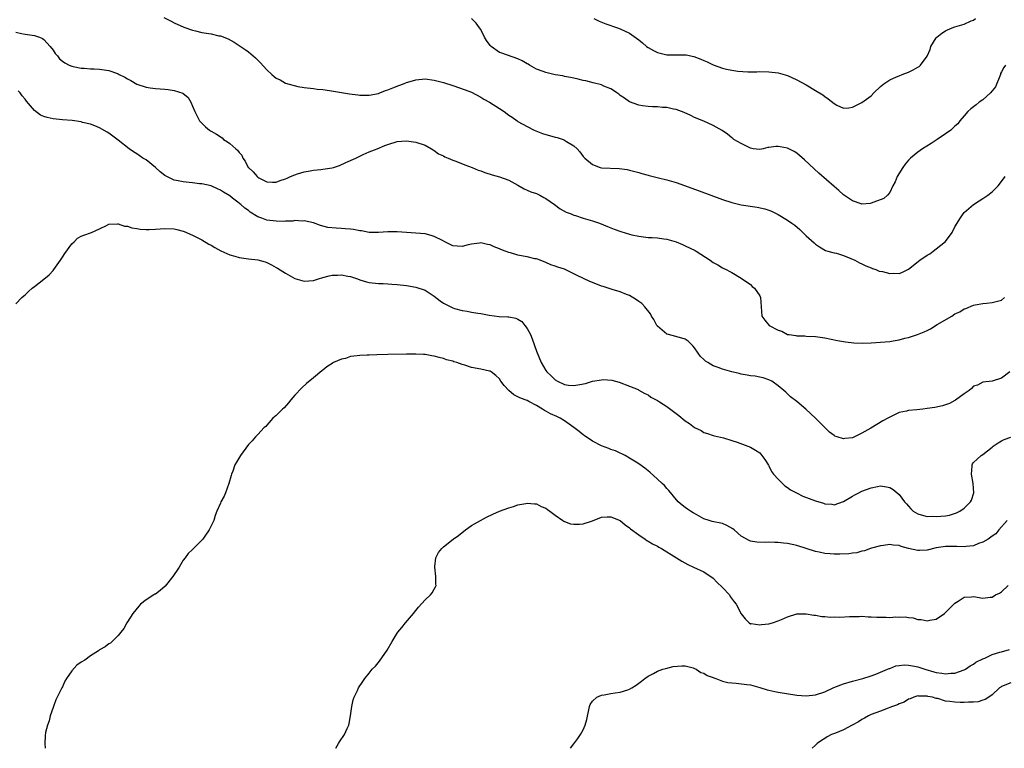
# Model space of a CAD drawing. Units: inches. Extents: x 2568000 to 2571000, y 1500000 to 1503000.
# Drawn here: x 2569566 to 2569778, y 1500000 to 1500157 of the extents above; entities that cross this region are included whole.
import ezdxf

# ---------------------------------------------------------------- set-up
doc = ezdxf.new("R2010")
doc.units = ezdxf.units.IN
doc.header["$MEASUREMENT"] = 0
doc.layers.add('LD25681500_10ft', color=71, linetype='Continuous')

msp = doc.modelspace()

# ---------------------------------------------------------------- linework, layer by layer
at = {"layer": 'LD25681500_10ft'}
for points, elevation in [([(2569596.78, 1500157.22), (2569598.42, 1500156.42), (2569599, 1500156.11), (2569601.13, 1500155.13), (2569603, 1500154.49), (2569603.62, 1500154.38), (2569605, 1500154.04), (2569607, 1500153.71), (2569608.68, 1500153.32), (2569609, 1500153.27), (2569610.63, 1500152.63), (2569611.92, 1500151.92), (2569613, 1500151.24), (2569614.34, 1500150.34), (2569615, 1500149.86), (2569616.55, 1500148.55), (2569617.57, 1500147.57), (2569619, 1500145.96), (2569620.04, 1500145), (2569620.57, 1500144.57), (2569621, 1500144.17), (2569621.82, 1500143.82), (2569623, 1500143.09), (2569625.62, 1500142.38), (2569627, 1500142.18), (2569629, 1500141.94), (2569629.81, 1500141.81), (2569631, 1500141.74), (2569632.44, 1500141.56), (2569635.44, 1500141), (2569636.79, 1500140.79), (2569638.58, 1500140.58), (2569639, 1500140.55), (2569640.54, 1500140.54), (2569641, 1500140.56), (2569643, 1500140.91), (2569643.27, 1500141), (2569644.5, 1500141.5), (2569645, 1500141.65), (2569646.08, 1500142.08), (2569647.36, 1500142.64), (2569648.39, 1500143), (2569649, 1500143.25), (2569649.34, 1500143.34), (2569651, 1500143.83), (2569653, 1500144.01), (2569655, 1500143.76), (2569657, 1500143.23), (2569659, 1500142.58), (2569661.66, 1500141.66), (2569663, 1500141.14), (2569665, 1500140.12), (2569665.68, 1500139.68), (2569666.89, 1500139), (2569669, 1500137.63), (2569670.01, 1500137), (2569671, 1500136.26), (2569671.78, 1500135.78), (2569672.79, 1500135), (2569673, 1500134.86), (2569675, 1500133.76), (2569676.5, 1500133), (2569678.31, 1500132.31), (2569681, 1500131.5), (2569681.42, 1500131.42), (2569682.71, 1500131), (2569683, 1500130.87), (2569683.42, 1500130.58), (2569685, 1500129.63), (2569685.76, 1500129), (2569686.34, 1500128.34), (2569687, 1500127.35), (2569687.2, 1500127.2), (2569687.35, 1500127), (2569689, 1500125.64), (2569690.66, 1500125), (2569691, 1500124.92), (2569694.77, 1500124.77), (2569696.52, 1500124.52), (2569697, 1500124.42), (2569699, 1500123.89), (2569699.67, 1500123.67), (2569701, 1500123.31), (2569701.23, 1500123.23), (2569702.09, 1500123), (2569703.25, 1500122.75), (2569705, 1500122.32), (2569707, 1500121.75), (2569711.98, 1500119.98), (2569714.52, 1500119), (2569717, 1500118.1), (2569719, 1500117.42), (2569721, 1500116.92), (2569724.46, 1500116.46), (2569726.09, 1500116.09), (2569727, 1500115.76), (2569727.55, 1500115.55), (2569729, 1500114.83), (2569731, 1500113.64), (2569731.95, 1500113), (2569732.54, 1500112.54), (2569733.61, 1500111.61), (2569734.28, 1500111), (2569735, 1500110.27), (2569736.74, 1500108.74), (2569737, 1500108.49), (2569737.9, 1500107.9), (2569739.14, 1500107.14), (2569739.67, 1500107), (2569741, 1500106.6), (2569741.5, 1500106.5), (2569743, 1500106.01), (2569744.59, 1500105.41), (2569745.45, 1500105), (2569746.44, 1500104.44), (2569747, 1500104.25), (2569747.81, 1500103.81), (2569749, 1500103.41), (2569749.25, 1500103.25), (2569749.96, 1500103), (2569750.67, 1500102.67), (2569751.39, 1500102.61), (2569753, 1500102.15), (2569753.79, 1500102.21), (2569755, 1500102.19), (2569755.61, 1500102.39), (2569757, 1500103.09), (2569759.44, 1500105), (2569761, 1500106.09), (2569761.58, 1500106.42), (2569762.3, 1500107), (2569763, 1500107.5), (2569764.96, 1500109.04), (2569766.42, 1500111), (2569767, 1500112.22), (2569767.47, 1500113), (2569768.07, 1500113.93), (2569768.8, 1500115), (2569769, 1500115.25), (2569770.97, 1500117.03), (2569772.19, 1500117.81), (2569773, 1500118.27), (2569774.07, 1500119), (2569775, 1500119.7), (2569776.28, 1500121), (2569776.59, 1500121.41), (2569777.84, 1500123)], 8960), ([(2569777.87, 1500147), (2569777.54, 1500146.46), (2569777, 1500145.52), (2569776.84, 1500145.16), (2569776.8, 1500145), (2569776.64, 1500144.64), (2569775.7, 1500142.3), (2569775, 1500141.49), (2569774.62, 1500141), (2569773, 1500139.51), (2569772.19, 1500139), (2569771.54, 1500138.46), (2569770.41, 1500137.59), (2569769.75, 1500137), (2569769, 1500136.08), (2569768.09, 1500135), (2569767.63, 1500134.37), (2569767, 1500133.83), (2569766.09, 1500133), (2569765, 1500132.19), (2569763.21, 1500131), (2569761.86, 1500130.14), (2569759.99, 1500129), (2569759, 1500128.3), (2569757.45, 1500127), (2569757, 1500126.52), (2569756.3, 1500125.7), (2569755.77, 1500125), (2569754.54, 1500123), (2569754.12, 1500121.88), (2569753.67, 1500121), (2569753, 1500119.61), (2569752.5, 1500119), (2569751.72, 1500118.28), (2569749.52, 1500117.52), (2569749, 1500117.27), (2569748.79, 1500117.21), (2569747, 1500117.11), (2569746.85, 1500117.15), (2569745, 1500117.78), (2569743, 1500119.12), (2569742.02, 1500120.02), (2569741, 1500120.88), (2569737.73, 1500123.73), (2569736.69, 1500124.69), (2569734.64, 1500126.64), (2569733.58, 1500127.58), (2569733, 1500128.04), (2569732.41, 1500128.41), (2569731, 1500129.16), (2569729.42, 1500129.42), (2569729, 1500129.51), (2569728.48, 1500129.52), (2569727, 1500129.25), (2569726.75, 1500129.25), (2569725.75, 1500129), (2569725, 1500128.87), (2569723.62, 1500129), (2569723, 1500129.09), (2569721, 1500130.1), (2569719.47, 1500131), (2569719.21, 1500131.21), (2569719, 1500131.36), (2569718.11, 1500132.11), (2569716.92, 1500132.92), (2569715, 1500134), (2569713, 1500134.91), (2569711, 1500135.75), (2569710.17, 1500136.17), (2569708.77, 1500136.77), (2569707, 1500137.44), (2569706.47, 1500137.53), (2569705, 1500137.86), (2569704.09, 1500137.91), (2569703, 1500138.01), (2569701.97, 1500138.03), (2569701, 1500138.1), (2569699.77, 1500138.23), (2569699, 1500138.36), (2569697, 1500139.09), (2569695.9, 1500139.9), (2569695, 1500140.46), (2569694.71, 1500140.71), (2569694.29, 1500141), (2569693.56, 1500141.56), (2569693, 1500141.86), (2569691.5, 1500142.5), (2569691, 1500142.73), (2569689.21, 1500143.21), (2569687.6, 1500143.6), (2569687, 1500143.72), (2569685.97, 1500143.97), (2569685, 1500144.17), (2569684.33, 1500144.33), (2569683, 1500144.58), (2569682.66, 1500144.66), (2569681, 1500144.93), (2569679, 1500145.4), (2569678.41, 1500145.59), (2569677, 1500146.15), (2569675.49, 1500147), (2569675.2, 1500147.2), (2569675, 1500147.29), (2569673.92, 1500147.92), (2569673, 1500148.37), (2569669.53, 1500149.53), (2569669, 1500149.73), (2569667.21, 1500151), (2569667, 1500151.25), (2569666.26, 1500152.26), (2569665.83, 1500153), (2569665, 1500154.65), (2569664.74, 1500155), (2569664.02, 1500156.02), (2569663, 1500156.99)], 8970), ([(2569689.3, 1500157), (2569690.48, 1500156.48), (2569691.91, 1500155.91), (2569694.43, 1500155), (2569695, 1500154.81), (2569697, 1500153.87), (2569699, 1500152.4), (2569699.79, 1500151.79), (2569700.67, 1500151), (2569701, 1500150.76), (2569702.12, 1500150.12), (2569703, 1500149.7), (2569705, 1500149.24), (2569709, 1500149.22), (2569709.19, 1500149.19), (2569710.85, 1500148.85), (2569712.31, 1500148.31), (2569713, 1500147.97), (2569713.71, 1500147.71), (2569715, 1500147.06), (2569717, 1500146.37), (2569717.87, 1500146.13), (2569719, 1500145.91), (2569720.29, 1500145.71), (2569722.43, 1500145.57), (2569724.42, 1500145.58), (2569725, 1500145.59), (2569727, 1500145.56), (2569729, 1500145.31), (2569731, 1500144.74), (2569733, 1500143.83), (2569735, 1500142.73), (2569737, 1500141.56), (2569738.57, 1500140.57), (2569739, 1500140.22), (2569739.75, 1500139.75), (2569741, 1500138.72), (2569741.6, 1500138.4), (2569743, 1500137.72), (2569744.17, 1500137.83), (2569745, 1500137.94), (2569745.69, 1500138.31), (2569747, 1500138.93), (2569749, 1500140.37), (2569749.58, 1500141), (2569751, 1500142.36), (2569751.32, 1500142.68), (2569751.7, 1500143), (2569753, 1500143.81), (2569754.45, 1500144.45), (2569755, 1500144.72), (2569755.66, 1500145), (2569757, 1500145.51), (2569758.04, 1500145.96), (2569759, 1500146.55), (2569759.29, 1500146.71), (2569759.59, 1500147), (2569761, 1500148.94), (2569761.64, 1500150.36), (2569761.83, 1500151), (2569763, 1500152.84), (2569763.13, 1500153), (2569764.16, 1500153.84), (2569765, 1500154.34), (2569765.42, 1500154.58), (2569766.44, 1500155), (2569767, 1500155.2), (2569769, 1500155.81), (2569770.49, 1500156.49), (2569771, 1500156.7), (2569771.43, 1500157)], 8980), ([(2569565, 1500154.1), (2569566.2, 1500153.8), (2569567, 1500153.64), (2569569, 1500153.34), (2569570.03, 1500153), (2569570.71, 1500152.71), (2569571, 1500152.54), (2569572.39, 1500151), (2569573, 1500150.18), (2569573.47, 1500149.47), (2569573.92, 1500149), (2569574.37, 1500148.37), (2569575, 1500147.82), (2569575.48, 1500147.48), (2569576.44, 1500147), (2569577, 1500146.75), (2569577.29, 1500146.71), (2569579, 1500146.37), (2569579.65, 1500146.35), (2569581, 1500146.2), (2569581.8, 1500146.2), (2569583, 1500146.1), (2569585, 1500145.85), (2569586.81, 1500145.19), (2569587, 1500145.14), (2569587.23, 1500145), (2569588.43, 1500144.43), (2569589, 1500144.05), (2569589.71, 1500143.72), (2569591, 1500142.93), (2569593, 1500142.28), (2569593.86, 1500142.14), (2569595, 1500141.98), (2569597, 1500141.83), (2569597.74, 1500141.74), (2569599, 1500141.56), (2569600.93, 1500140.93), (2569602.04, 1500140.04), (2569602.63, 1500139), (2569603, 1500138.19), (2569603.49, 1500137), (2569603.99, 1500135.99), (2569604.52, 1500135), (2569605, 1500134.47), (2569605.75, 1500133.75), (2569606.64, 1500133), (2569606.86, 1500132.86), (2569607, 1500132.81), (2569608.12, 1500132.12), (2569609.33, 1500131.33), (2569609.68, 1500131), (2569610.5, 1500130.5), (2569611, 1500130.11), (2569612.28, 1500129), (2569612.68, 1500128.68), (2569613, 1500128.2), (2569613.6, 1500127.6), (2569613.83, 1500127), (2569614.34, 1500126.34), (2569614.96, 1500125), (2569615, 1500124.94), (2569616.03, 1500124.03), (2569616.87, 1500123), (2569617, 1500122.89), (2569617.25, 1500122.75), (2569619, 1500121.9), (2569620.16, 1500121.84), (2569621, 1500121.83), (2569621.82, 1500122.18), (2569623, 1500122.53), (2569623.31, 1500122.69), (2569624.05, 1500123), (2569625, 1500123.42), (2569625.59, 1500123.59), (2569627, 1500124.06), (2569628.28, 1500124.28), (2569629, 1500124.38), (2569630.56, 1500124.56), (2569631, 1500124.58), (2569633, 1500124.91), (2569633.29, 1500125), (2569634.58, 1500125.43), (2569635.94, 1500126.06), (2569638.1, 1500127), (2569639, 1500127.43), (2569639.73, 1500127.73), (2569641, 1500128.31), (2569642.73, 1500129), (2569644.33, 1500129.67), (2569645, 1500129.93), (2569647, 1500130.54), (2569649, 1500130.72), (2569650.5, 1500130.5), (2569651, 1500130.45), (2569653, 1500129.75), (2569654.38, 1500129), (2569654.74, 1500128.74), (2569655, 1500128.61), (2569655.89, 1500127.89), (2569657, 1500127.45), (2569657.27, 1500127.27), (2569658.01, 1500127), (2569659, 1500126.57), (2569659.64, 1500126.36), (2569661.57, 1500125.57), (2569663.15, 1500125), (2569664.42, 1500124.42), (2569665, 1500124.23), (2569665.89, 1500123.89), (2569667.42, 1500123.42), (2569669, 1500122.98), (2569671, 1500122.22), (2569673, 1500121.14), (2569674.35, 1500120.35), (2569675, 1500120.11), (2569675.75, 1500119.75), (2569677, 1500119.36), (2569677.73, 1500119), (2569678.53, 1500118.53), (2569679, 1500118.31), (2569680.87, 1500117), (2569682.07, 1500116.07), (2569683.39, 1500115.39), (2569684.42, 1500115), (2569685, 1500114.74), (2569685.37, 1500114.63), (2569687, 1500114.1), (2569689, 1500113.51), (2569690.55, 1500113), (2569692.24, 1500112.24), (2569693.68, 1500111.68), (2569695.16, 1500111.16), (2569697, 1500110.59), (2569697.5, 1500110.5), (2569699, 1500110.16), (2569701, 1500109.91), (2569701.9, 1500109.9), (2569703, 1500109.81), (2569704.37, 1500109.63), (2569705, 1500109.58), (2569707, 1500108.98), (2569708.37, 1500108.37), (2569709, 1500108.11), (2569711.12, 1500107.12), (2569711.35, 1500107), (2569714.31, 1500105), (2569715, 1500104.51), (2569716.01, 1500104.01), (2569717, 1500103.38), (2569717.27, 1500103.27), (2569717.77, 1500103), (2569718.61, 1500102.61), (2569719, 1500102.34), (2569721, 1500101.15), (2569723, 1500099.76), (2569723.39, 1500099.39), (2569723.88, 1500099), (2569725, 1500097.34), (2569725.18, 1500097), (2569725.3, 1500095), (2569725.43, 1500093), (2569726.1, 1500092.1), (2569727.02, 1500091), (2569729, 1500089.97), (2569729.74, 1500089.74), (2569731, 1500089.07), (2569731.37, 1500089), (2569732.8, 1500088.8), (2569733, 1500088.73), (2569734.74, 1500088.74), (2569735, 1500088.71), (2569737, 1500088.62), (2569739, 1500088.3), (2569741.73, 1500087.73), (2569743.43, 1500087.43), (2569745.23, 1500087.23), (2569747.18, 1500087.18), (2569749, 1500087.24), (2569751, 1500087.37), (2569753, 1500087.56), (2569753.69, 1500087.69), (2569755, 1500087.9), (2569756.25, 1500088.25), (2569757, 1500088.4), (2569758.94, 1500089.06), (2569760.4, 1500089.6), (2569761, 1500089.93), (2569761.73, 1500090.27), (2569763.17, 1500091.17), (2569766.33, 1500093), (2569767, 1500093.45), (2569768.07, 1500093.93), (2569769, 1500094.55), (2569769.34, 1500094.66), (2569771, 1500095.32), (2569771.39, 1500095.39), (2569773, 1500095.72), (2569773.76, 1500095.76), (2569775, 1500095.89), (2569777, 1500096.41), (2569777.65, 1500097)], 8950), ([(2569778.78, 1500081), (2569777, 1500079.61), (2569775, 1500078.99), (2569773, 1500078.8), (2569771.87, 1500078.13), (2569771, 1500077.89), (2569770.6, 1500077.4), (2569770.08, 1500077), (2569769, 1500076.3), (2569767.12, 1500074.88), (2569767, 1500074.84), (2569765.84, 1500074.16), (2569765, 1500073.91), (2569764.33, 1500073.67), (2569762.66, 1500073.34), (2569761, 1500073.09), (2569760.09, 1500073), (2569758.84, 1500072.84), (2569757, 1500072.71), (2569756.57, 1500072.57), (2569755, 1500072.23), (2569753.44, 1500071.44), (2569753, 1500071.25), (2569752.58, 1500071), (2569751.52, 1500070.48), (2569748.88, 1500068.88), (2569747, 1500067.82), (2569745.38, 1500067), (2569745, 1500066.83), (2569743.32, 1500066.68), (2569743, 1500066.59), (2569741.66, 1500067), (2569741.19, 1500067.19), (2569741, 1500067.29), (2569740.05, 1500068.05), (2569739, 1500069.02), (2569737, 1500071), (2569734.95, 1500072.95), (2569733, 1500074.63), (2569731.64, 1500075.64), (2569731, 1500076.27), (2569730.6, 1500076.6), (2569730.19, 1500077), (2569729, 1500077.96), (2569727.58, 1500079), (2569727, 1500079.31), (2569725.72, 1500079.72), (2569725, 1500079.89), (2569724.06, 1500080.06), (2569723, 1500080.16), (2569722.31, 1500080.31), (2569721, 1500080.5), (2569720.61, 1500080.61), (2569719, 1500081), (2569717, 1500081.59), (2569716.05, 1500081.95), (2569715, 1500082.32), (2569713.81, 1500083), (2569713.33, 1500083.33), (2569713, 1500083.65), (2569712.29, 1500084.29), (2569711.76, 1500085), (2569711, 1500086.18), (2569710.61, 1500086.61), (2569710.17, 1500087), (2569709.61, 1500087.61), (2569709, 1500088.02), (2569708.27, 1500088.27), (2569705.35, 1500089), (2569705, 1500089.11), (2569703, 1500090.8), (2569702.87, 1500091), (2569702.23, 1500092.23), (2569701.75, 1500093), (2569701.49, 1500093.49), (2569700.3, 1500095), (2569699.68, 1500095.68), (2569699, 1500096.15), (2569698.52, 1500096.52), (2569697, 1500097.4), (2569696.35, 1500097.65), (2569695, 1500098.22), (2569693.25, 1500098.75), (2569691.36, 1500099.36), (2569691, 1500099.46), (2569689, 1500100.21), (2569688.43, 1500100.43), (2569685.71, 1500101.71), (2569685, 1500102.12), (2569683, 1500103.07), (2569681.54, 1500103.54), (2569681, 1500103.75), (2569680.05, 1500104.05), (2569679, 1500104.5), (2569677.78, 1500105), (2569677, 1500105.28), (2569676.66, 1500105.34), (2569675, 1500105.74), (2569674.11, 1500105.89), (2569673, 1500106.13), (2569671.4, 1500106.6), (2569671, 1500106.71), (2569670.26, 1500107), (2569669.33, 1500107.33), (2569669, 1500107.49), (2569667.88, 1500107.88), (2569667, 1500108.3), (2569666.42, 1500108.42), (2569665, 1500108.73), (2569664.7, 1500108.7), (2569663, 1500108.46), (2569662.3, 1500108.3), (2569661, 1500107.96), (2569659, 1500108.08), (2569658.41, 1500108.41), (2569657.28, 1500109), (2569656.76, 1500109.24), (2569655, 1500110.15), (2569654.34, 1500110.34), (2569653, 1500110.66), (2569651, 1500110.86), (2569647, 1500111.13), (2569645.1, 1500111.1), (2569645, 1500111.11), (2569643, 1500110.97), (2569641, 1500111), (2569639.32, 1500111.32), (2569639, 1500111.35), (2569637.63, 1500111.63), (2569637, 1500111.67), (2569635.79, 1500111.79), (2569635, 1500111.82), (2569633.88, 1500111.88), (2569632.08, 1500112.08), (2569630.49, 1500112.49), (2569629, 1500113.05), (2569627, 1500113.51), (2569626.56, 1500113.44), (2569625, 1500113.53), (2569624.56, 1500113.44), (2569623, 1500113.41), (2569622.62, 1500113.38), (2569621, 1500113.41), (2569619, 1500113.67), (2569617.91, 1500114.09), (2569617, 1500114.38), (2569615.38, 1500115.38), (2569615, 1500115.7), (2569614.21, 1500116.21), (2569613.37, 1500117), (2569613.16, 1500117.16), (2569613, 1500117.32), (2569611.62, 1500118.38), (2569611, 1500118.84), (2569609.63, 1500119.63), (2569609, 1500120.09), (2569608.38, 1500120.38), (2569606.99, 1500120.99), (2569605, 1500121.45), (2569604.52, 1500121.48), (2569603, 1500121.7), (2569602.25, 1500121.75), (2569601, 1500121.87), (2569599.9, 1500122.1), (2569599, 1500122.24), (2569597.44, 1500123), (2569597, 1500123.26), (2569596.03, 1500124.03), (2569595, 1500124.97), (2569593, 1500126.59), (2569592.3, 1500127), (2569591.53, 1500127.53), (2569591, 1500127.91), (2569590.31, 1500128.31), (2569589.33, 1500129), (2569587, 1500130.83), (2569585, 1500132.35), (2569584.6, 1500132.6), (2569583, 1500133.51), (2569581.95, 1500133.95), (2569581, 1500134.26), (2569579.35, 1500134.65), (2569579, 1500134.76), (2569577.07, 1500135.07), (2569575, 1500135.24), (2569573, 1500135.42), (2569571.7, 1500135.7), (2569571, 1500135.93), (2569570.26, 1500136.26), (2569569, 1500137.22), (2569567.25, 1500139.25), (2569567, 1500139.69), (2569566.35, 1500140.35), (2569565.94, 1500141), (2569565.46, 1500141.46)], 8940), ([(2569565, 1500095.66), (2569566.28, 1500097), (2569566.66, 1500097.34), (2569567, 1500097.6), (2569567.69, 1500098.31), (2569568.48, 1500099), (2569569, 1500099.36), (2569571, 1500100.93), (2569572.11, 1500101.89), (2569573, 1500102.79), (2569573.18, 1500103), (2569574.61, 1500105), (2569574.74, 1500105.26), (2569575, 1500105.64), (2569575.52, 1500106.48), (2569577, 1500108.55), (2569577.49, 1500109), (2569578.26, 1500109.74), (2569579, 1500110.18), (2569579.59, 1500110.41), (2569581.24, 1500111), (2569583, 1500111.75), (2569584.51, 1500112.51), (2569585, 1500112.78), (2569586.81, 1500112.81), (2569587, 1500112.87), (2569588.33, 1500112.33), (2569589, 1500112.34), (2569589.95, 1500111.95), (2569591, 1500111.84), (2569591.7, 1500111.7), (2569593, 1500111.64), (2569593.64, 1500111.64), (2569595, 1500111.71), (2569597, 1500111.85), (2569599, 1500111.77), (2569599.6, 1500111.6), (2569601, 1500111.27), (2569601.18, 1500111.18), (2569603, 1500110.42), (2569604.16, 1500109.84), (2569605, 1500109.39), (2569606.5, 1500108.5), (2569607, 1500108.25), (2569607.78, 1500107.78), (2569609.07, 1500107.07), (2569611, 1500106.2), (2569612.08, 1500105.92), (2569613, 1500105.62), (2569615, 1500105.34), (2569617, 1500105.09), (2569618.64, 1500104.64), (2569619, 1500104.5), (2569620.01, 1500104.01), (2569621, 1500103.46), (2569621.29, 1500103.29), (2569623, 1500102.23), (2569625, 1500101.09), (2569627, 1500100.48), (2569629, 1500100.65), (2569630.08, 1500101), (2569631, 1500101.28), (2569632.36, 1500101.64), (2569633, 1500101.79), (2569634.18, 1500101.82), (2569635, 1500101.88), (2569636.43, 1500101.57), (2569637, 1500101.48), (2569638.51, 1500101), (2569639, 1500100.79), (2569640.39, 1500100.39), (2569641, 1500100.23), (2569643, 1500100.04), (2569644.01, 1500100.01), (2569645, 1500099.95), (2569645.89, 1500099.89), (2569647, 1500099.79), (2569649, 1500099.57), (2569651, 1500099.24), (2569653, 1500098.54), (2569655, 1500097.27), (2569656.29, 1500096.29), (2569657, 1500095.8), (2569657.52, 1500095.52), (2569659, 1500094.76), (2569659.35, 1500094.65), (2569661, 1500094.2), (2569662.06, 1500094.06), (2569663, 1500093.87), (2569664.37, 1500093.63), (2569665, 1500093.55), (2569666.78, 1500093.22), (2569668.93, 1500092.93), (2569670.83, 1500092.83), (2569671, 1500092.84), (2569672.52, 1500092.52), (2569673, 1500092.35), (2569673.83, 1500091.83), (2569674.5, 1500091), (2569675, 1500090.31), (2569675.66, 1500089), (2569676.07, 1500088.07), (2569677, 1500085.42), (2569678.01, 1500083), (2569679, 1500081.28), (2569679.19, 1500081), (2569680.14, 1500080.14), (2569681, 1500079.28), (2569681.47, 1500079), (2569683, 1500078.27), (2569683.85, 1500078.15), (2569685, 1500078.04), (2569686.3, 1500078.3), (2569687.54, 1500078.46), (2569689, 1500078.96), (2569691, 1500079.3), (2569691.34, 1500079.34), (2569693.2, 1500079.2), (2569694.77, 1500078.77), (2569697, 1500077.95), (2569698.83, 1500077.17), (2569699, 1500077.09), (2569700.32, 1500076.32), (2569701, 1500076.05), (2569701.58, 1500075.58), (2569703, 1500074.85), (2569703.43, 1500074.57), (2569705, 1500073.52), (2569707.59, 1500071.59), (2569709, 1500070.45), (2569709.89, 1500069.89), (2569711, 1500069.02), (2569712.38, 1500068.38), (2569713, 1500067.96), (2569713.76, 1500067.76), (2569715, 1500067.33), (2569715.26, 1500067.26), (2569717.18, 1500066.82), (2569719, 1500066.25), (2569720.12, 1500065.88), (2569723, 1500064.76), (2569724.12, 1500064.12), (2569725, 1500063.56), (2569725.28, 1500063.28), (2569726.13, 1500062.13), (2569726.9, 1500060.9), (2569727, 1500060.77), (2569727.57, 1500059.57), (2569727.99, 1500059), (2569729, 1500057.9), (2569729.94, 1500057), (2569730.44, 1500056.44), (2569731, 1500056.13), (2569731.64, 1500055.64), (2569732.92, 1500055), (2569734.28, 1500054.28), (2569737, 1500053.28), (2569738.73, 1500052.73), (2569739, 1500052.6), (2569740.52, 1500052.52), (2569741, 1500052.4), (2569743, 1500053.09), (2569745, 1500054.25), (2569745.49, 1500054.51), (2569746.35, 1500055), (2569747, 1500055.3), (2569749, 1500056.06), (2569750.34, 1500056.34), (2569751, 1500056.45), (2569752.27, 1500056.27), (2569753, 1500056.09), (2569753.69, 1500055.69), (2569754.55, 1500055), (2569755, 1500054.58), (2569756.14, 1500053), (2569756.57, 1500052.57), (2569757, 1500052.07), (2569757.53, 1500051.53), (2569758.01, 1500051), (2569759, 1500050.43), (2569759.73, 1500050.27), (2569761, 1500049.88), (2569762.07, 1500049.93), (2569763, 1500049.84), (2569765, 1500050.03), (2569765.83, 1500050.17), (2569767.36, 1500050.64), (2569768.06, 1500051), (2569769, 1500051.67), (2569770.37, 1500053), (2569770.59, 1500053.41), (2569771.07, 1500055), (2569770.9, 1500057), (2569770.55, 1500059), (2569770.73, 1500060.73), (2569770.71, 1500061), (2569770.8, 1500061.2), (2569771, 1500061.46), (2569771.77, 1500062.23), (2569772.65, 1500063), (2569773, 1500063.22), (2569775, 1500064.79), (2569775.22, 1500065), (2569776.28, 1500065.72), (2569777, 1500066.13), (2569777.59, 1500066.41), (2569779, 1500066.97)], 8930), ([(2569778.27, 1500049), (2569776.46, 1500047), (2569775.83, 1500046.17), (2569775, 1500045.62), (2569774.14, 1500045), (2569773, 1500044.33), (2569772.04, 1500044.04), (2569771, 1500043.6), (2569769.43, 1500043.43), (2569769, 1500043.34), (2569767.42, 1500043.42), (2569765, 1500043.44), (2569763, 1500043.1), (2569761, 1500042.62), (2569759.41, 1500042.59), (2569759, 1500042.55), (2569757.01, 1500043.01), (2569755.42, 1500043.42), (2569755, 1500043.61), (2569753.72, 1500043.72), (2569753, 1500043.85), (2569751.66, 1500043.66), (2569751, 1500043.54), (2569749.05, 1500043.05), (2569748.87, 1500043), (2569747.54, 1500042.46), (2569747, 1500042.4), (2569745.93, 1500042.07), (2569745, 1500042), (2569744.15, 1500041.85), (2569742.21, 1500041.79), (2569741, 1500041.79), (2569740.13, 1500041.87), (2569739, 1500041.92), (2569737.8, 1500042.2), (2569737, 1500042.31), (2569735, 1500043.01), (2569733, 1500043.67), (2569731, 1500044.07), (2569730.14, 1500044.14), (2569729, 1500044.29), (2569728.25, 1500044.25), (2569727, 1500044.37), (2569726.28, 1500044.28), (2569724.36, 1500044.36), (2569723, 1500044.55), (2569722.73, 1500044.73), (2569721, 1500045.68), (2569719.5, 1500047), (2569719.22, 1500047.22), (2569717.96, 1500047.96), (2569717, 1500048.34), (2569714.81, 1500048.81), (2569714.13, 1500049), (2569713, 1500049.4), (2569711, 1500050.5), (2569710.7, 1500050.7), (2569710.11, 1500051), (2569709.47, 1500051.47), (2569709, 1500051.79), (2569708.34, 1500052.34), (2569707.48, 1500053), (2569705.45, 1500055.45), (2569705, 1500055.91), (2569704.52, 1500056.52), (2569704.01, 1500057), (2569703, 1500057.89), (2569701.39, 1500059.39), (2569701, 1500059.71), (2569700.31, 1500060.31), (2569699, 1500061.23), (2569698.46, 1500061.54), (2569697, 1500062.45), (2569696.05, 1500063), (2569695.35, 1500063.35), (2569695, 1500063.47), (2569693.97, 1500063.97), (2569693, 1500064.3), (2569692.52, 1500064.52), (2569691, 1500065.11), (2569689, 1500066.07), (2569687.27, 1500067.27), (2569687, 1500067.42), (2569686.13, 1500068.13), (2569685.05, 1500069.05), (2569683, 1500070.43), (2569682.04, 1500071), (2569681.36, 1500071.36), (2569679.97, 1500071.97), (2569679, 1500072.57), (2569678.68, 1500072.68), (2569678.27, 1500073), (2569677, 1500073.79), (2569675.36, 1500074.64), (2569675, 1500074.81), (2569674.54, 1500075), (2569673.42, 1500075.42), (2569673, 1500075.65), (2569672.08, 1500076.08), (2569671.05, 1500077), (2569670.03, 1500078.03), (2569669.31, 1500079), (2569669, 1500079.51), (2569668.23, 1500080.23), (2569667.24, 1500081), (2569667, 1500081.15), (2569666.84, 1500081.16), (2569665, 1500081.57), (2569663, 1500081.94), (2569661.59, 1500082.41), (2569661, 1500082.56), (2569659.81, 1500083), (2569659.18, 1500083.18), (2569659, 1500083.27), (2569657.61, 1500083.61), (2569657, 1500083.88), (2569656.07, 1500084.07), (2569655, 1500084.39), (2569654.46, 1500084.46), (2569653, 1500084.7), (2569652.71, 1500084.71), (2569651, 1500084.81), (2569650.8, 1500084.8), (2569649, 1500084.81), (2569645, 1500084.73), (2569642.64, 1500084.64), (2569641, 1500084.61), (2569640.57, 1500084.57), (2569639, 1500084.53), (2569638.43, 1500084.43), (2569637, 1500084.27), (2569635.9, 1500083.9), (2569635, 1500083.71), (2569633.34, 1500083), (2569633.13, 1500082.87), (2569633, 1500082.77), (2569631.89, 1500082.11), (2569631, 1500081.34), (2569630.79, 1500081.21), (2569629, 1500079.68), (2569627.54, 1500078.46), (2569626.47, 1500077.53), (2569625, 1500075.96), (2569624.15, 1500075), (2569623.65, 1500074.35), (2569622.71, 1500073.29), (2569622.34, 1500073), (2569621, 1500071.58), (2569620.27, 1500071), (2569619, 1500069.56), (2569618.73, 1500069.27), (2569618.42, 1500069), (2569617, 1500067.51), (2569616.56, 1500067), (2569615.81, 1500066.19), (2569615, 1500065.36), (2569613.32, 1500063), (2569612.43, 1500061.57), (2569612.12, 1500061), (2569611.63, 1500059.63), (2569611.36, 1500059), (2569611.27, 1500058.73), (2569610.82, 1500057), (2569610.08, 1500055), (2569609.76, 1500054.24), (2569609.11, 1500053), (2569609, 1500052.72), (2569608.24, 1500051), (2569607.89, 1500050.11), (2569607.55, 1500049), (2569606.57, 1500047), (2569605.62, 1500045.62), (2569605.17, 1500045), (2569605, 1500044.79), (2569603.1, 1500042.9), (2569603, 1500042.77), (2569602.05, 1500041.95), (2569601.38, 1500041), (2569601, 1500040.5), (2569600.13, 1500039), (2569599.68, 1500038.32), (2569599, 1500037.41), (2569598.77, 1500037), (2569597.13, 1500034.87), (2569596.05, 1500033.95), (2569595, 1500033.19), (2569594.86, 1500033.14), (2569594.63, 1500033), (2569593, 1500031.96), (2569591.79, 1500031), (2569591.42, 1500030.58), (2569590.17, 1500029), (2569589, 1500027.22), (2569588.84, 1500027), (2569588.22, 1500025.78), (2569587.55, 1500025), (2569587, 1500024.26), (2569585.35, 1500022.65), (2569585, 1500022.5), (2569584.18, 1500021.82), (2569583, 1500021.21), (2569582.74, 1500021), (2569581, 1500019.87), (2569579.83, 1500019), (2569579, 1500018.54), (2569578.1, 1500017.9), (2569577, 1500016.68), (2569575.86, 1500015), (2569575.53, 1500014.47), (2569575, 1500013.23), (2569574.87, 1500013), (2569574.76, 1500012.76), (2569573.86, 1500011), (2569573.6, 1500010.4), (2569573.08, 1500009), (2569573, 1500008.75), (2569572.35, 1500007), (2569572.11, 1500005.89), (2569571.81, 1500005), (2569571.37, 1500003.37), (2569571.28, 1500002.72), (2569571.21, 1500001), (2569571.28, 1500000)], 8920), ([(2569633.83, 1500000), (2569634.41, 1500001), (2569634.61, 1500001.39), (2569635.7, 1500003), (2569636.23, 1500004.23), (2569636.59, 1500005), (2569636.67, 1500005.33), (2569636.98, 1500007), (2569637.25, 1500009), (2569637.57, 1500010.43), (2569637.77, 1500011), (2569638.46, 1500012.46), (2569638.69, 1500013), (2569639.65, 1500014.35), (2569640.02, 1500015), (2569641, 1500016.15), (2569641.64, 1500017), (2569642.34, 1500017.66), (2569643.24, 1500018.76), (2569643.38, 1500019), (2569644.18, 1500020.18), (2569644.85, 1500021.15), (2569645.9, 1500023), (2569647, 1500024.77), (2569647.17, 1500025), (2569647.98, 1500026.02), (2569648.83, 1500027), (2569650.5, 1500029), (2569651, 1500029.65), (2569651.6, 1500030.4), (2569653, 1500031.93), (2569654.15, 1500033), (2569654.52, 1500033.48), (2569655, 1500034.27), (2569655.27, 1500034.73), (2569655.38, 1500035), (2569655.35, 1500035.35), (2569655.36, 1500037), (2569655.1, 1500039), (2569655.13, 1500039.13), (2569655.35, 1500041), (2569655.9, 1500042.1), (2569656.61, 1500043), (2569657, 1500043.35), (2569659.08, 1500045), (2569660.18, 1500045.82), (2569661.68, 1500047), (2569663, 1500047.91), (2569664.96, 1500049.04), (2569666.26, 1500049.74), (2569667.61, 1500050.39), (2569669, 1500051.01), (2569671, 1500051.75), (2569672.04, 1500052.04), (2569673, 1500052.37), (2569674.7, 1500052.7), (2569675, 1500052.78), (2569676.58, 1500052.58), (2569677, 1500052.59), (2569678.01, 1500052.01), (2569679, 1500051.66), (2569679.35, 1500051.35), (2569679.86, 1500051), (2569681, 1500050.17), (2569682.68, 1500049), (2569682.85, 1500048.85), (2569683, 1500048.83), (2569684.29, 1500048.29), (2569685, 1500048.22), (2569686.24, 1500048.24), (2569687, 1500048.29), (2569689, 1500048.94), (2569691, 1500049.76), (2569692.19, 1500049.81), (2569693, 1500049.78), (2569694.96, 1500049), (2569695, 1500048.98), (2569696.05, 1500048.05), (2569697, 1500047.44), (2569697.22, 1500047.22), (2569699, 1500045.9), (2569700.36, 1500045), (2569700.72, 1500044.72), (2569701, 1500044.6), (2569701.96, 1500043.96), (2569703, 1500043.47), (2569703.29, 1500043.29), (2569703.86, 1500043), (2569707.13, 1500041), (2569708.23, 1500040.23), (2569709.52, 1500039.52), (2569710.76, 1500039), (2569713, 1500037.95), (2569715, 1500036.58), (2569715.77, 1500035.77), (2569717, 1500034.63), (2569718.49, 1500033), (2569718.68, 1500032.68), (2569719.5, 1500031.5), (2569719.91, 1500031), (2569721, 1500028.95), (2569721.85, 1500027.85), (2569722.75, 1500027), (2569723, 1500026.81), (2569723.17, 1500026.83), (2569725, 1500026.54), (2569725.36, 1500026.64), (2569727, 1500026.8), (2569727.73, 1500027), (2569729, 1500027.43), (2569729.72, 1500027.72), (2569731, 1500028.32), (2569733, 1500028.93), (2569735, 1500028.95), (2569736.64, 1500028.64), (2569737, 1500028.62), (2569738.38, 1500028.38), (2569739, 1500028.36), (2569740.25, 1500028.25), (2569741, 1500028.27), (2569742.25, 1500028.25), (2569744.33, 1500028.33), (2569745, 1500028.37), (2569746.37, 1500028.37), (2569747, 1500028.4), (2569748.31, 1500028.31), (2569749, 1500028.31), (2569750.22, 1500028.22), (2569751, 1500028.19), (2569752.2, 1500028.2), (2569753, 1500028.18), (2569754.28, 1500028.28), (2569755, 1500028.24), (2569756.27, 1500028.27), (2569757, 1500028.14), (2569758.05, 1500028.05), (2569759, 1500027.75), (2569759.73, 1500027.73), (2569761, 1500027.44), (2569761.6, 1500027.6), (2569763, 1500027.81), (2569764.76, 1500029), (2569765, 1500029.2), (2569767, 1500031.26), (2569767.68, 1500031.68), (2569769, 1500032.55), (2569770.58, 1500032.58), (2569771, 1500032.63), (2569773, 1500032.34), (2569774.55, 1500032.55), (2569775, 1500032.52), (2569775.7, 1500033), (2569776.59, 1500033.41), (2569777, 1500033.67), (2569778.46, 1500035)], 8910), ([(2569684.27, 1500000), (2569685, 1500000.98), (2569685.89, 1500002.11), (2569686.47, 1500003), (2569687, 1500003.96), (2569687.45, 1500005), (2569687.78, 1500006.22), (2569688.36, 1500009), (2569688.55, 1500009.45), (2569689, 1500010.12), (2569689.95, 1500011), (2569691, 1500011.45), (2569691.51, 1500011.51), (2569693, 1500011.8), (2569693.91, 1500011.91), (2569695, 1500012.08), (2569696.6, 1500012.6), (2569697, 1500012.72), (2569697.49, 1500013), (2569698.42, 1500013.58), (2569699, 1500014.03), (2569699.57, 1500014.43), (2569700.27, 1500015), (2569701, 1500015.55), (2569702.13, 1500016.13), (2569703, 1500016.6), (2569704.13, 1500017), (2569704.8, 1500017.2), (2569706.42, 1500017.58), (2569708.22, 1500017.78), (2569709, 1500017.72), (2569710.66, 1500017.34), (2569711, 1500017.2), (2569711.35, 1500017), (2569712.33, 1500016.33), (2569713, 1500016.18), (2569713.67, 1500015.67), (2569715, 1500015.21), (2569715.13, 1500015.13), (2569715.53, 1500015), (2569717, 1500014.47), (2569718.15, 1500014.15), (2569719, 1500014.08), (2569719.97, 1500014.03), (2569722.26, 1500013.74), (2569723, 1500013.63), (2569725, 1500013.09), (2569726.58, 1500012.58), (2569727, 1500012.52), (2569728.25, 1500012.25), (2569729, 1500012.11), (2569733, 1500011.47), (2569735, 1500011.28), (2569737, 1500011.48), (2569739, 1500012.17), (2569740.93, 1500013.07), (2569743, 1500013.89), (2569745, 1500014.46), (2569747.21, 1500015), (2569749, 1500015.59), (2569749.95, 1500015.95), (2569751, 1500016.37), (2569752.53, 1500017), (2569752.84, 1500017.16), (2569753, 1500017.18), (2569754.26, 1500017.74), (2569755, 1500017.79), (2569756.05, 1500017.95), (2569757, 1500017.88), (2569758.33, 1500017.67), (2569759, 1500017.53), (2569760.56, 1500017), (2569762.49, 1500016.49), (2569763, 1500016.31), (2569764.19, 1500016.19), (2569765, 1500015.99), (2569766.14, 1500016.14), (2569767, 1500016.17), (2569769, 1500016.86), (2569769.24, 1500017), (2569770.27, 1500017.73), (2569771, 1500018.11), (2569771.5, 1500018.5), (2569773, 1500019.28), (2569773.43, 1500019.43), (2569775, 1500020.15), (2569776.67, 1500020.67), (2569777, 1500020.79), (2569778.77, 1500021.23)], 8900), ([(2569779, 1500014.12), (2569777, 1500013.3), (2569776.85, 1500013.15), (2569776.6, 1500013), (2569775, 1500011.51), (2569774.3, 1500011), (2569773.52, 1500010.48), (2569773, 1500010.35), (2569771.99, 1500010.01), (2569771, 1500009.93), (2569769.92, 1500009.92), (2569769, 1500009.85), (2569768.12, 1500009.88), (2569767, 1500009.9), (2569765.93, 1500010.07), (2569765, 1500010.16), (2569763.31, 1500010.69), (2569763, 1500010.75), (2569762.21, 1500011), (2569761.16, 1500011.16), (2569761, 1500011.23), (2569759.22, 1500011.22), (2569759, 1500011.26), (2569758.13, 1500011), (2569757.36, 1500010.64), (2569757, 1500010.56), (2569756.06, 1500009.94), (2569755, 1500009.59), (2569754.63, 1500009.37), (2569753.55, 1500009), (2569753, 1500008.75), (2569752.63, 1500008.63), (2569751, 1500007.98), (2569749, 1500007.24), (2569748.43, 1500007), (2569747.54, 1500006.46), (2569747, 1500006.19), (2569746.27, 1500005.73), (2569744.9, 1500005), (2569743, 1500003.94), (2569741.28, 1500003.28), (2569740.47, 1500003), (2569739.51, 1500002.49), (2569739, 1500002.09), (2569738.3, 1500001.7), (2569737.36, 1500001), (2569736.97, 1500000.58), (2569736.32, 1500000)], 8890)]:
    msp.add_lwpolyline(points, dxfattribs=dict(at, elevation=elevation))

doc.saveas('drawing.dxf')
